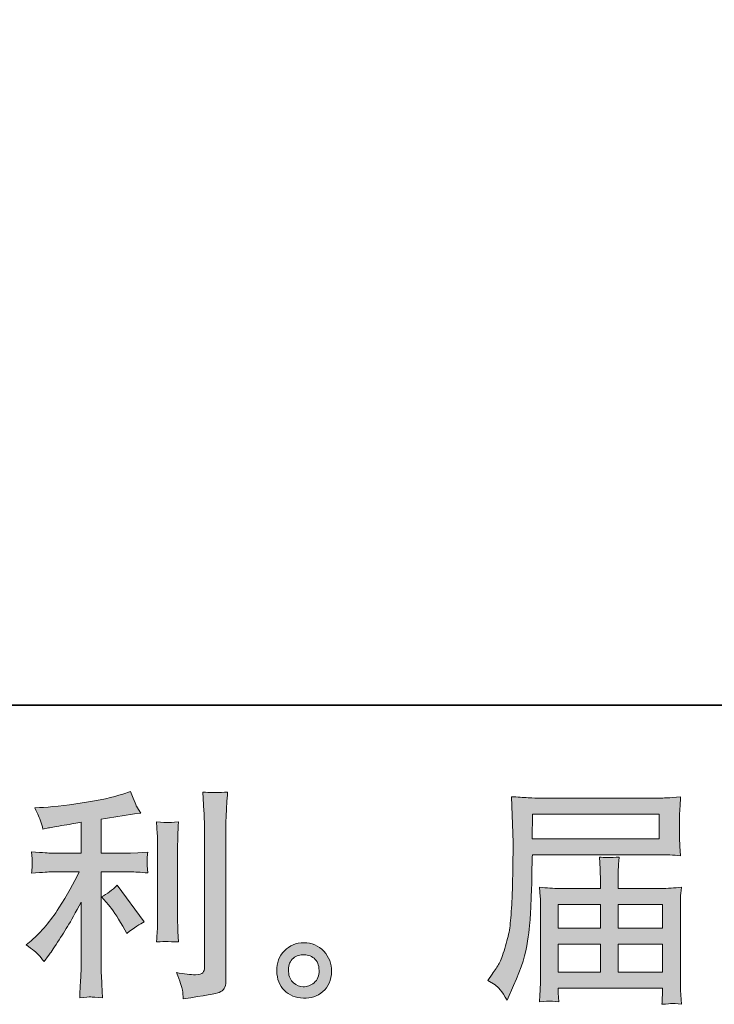
# Model space of a CAD drawing. Units: inches. Extents: x -745 to 1784, y -1045 to 400.
# Drawn here: x 561 to 744, y -1045 to -786 of the extents above; entities that cross this region are included whole.
import ezdxf

# ---------------------------------------------------------------- set-up
doc = ezdxf.new("R2010")
doc.units = ezdxf.units.IN
doc.header["$MEASUREMENT"] = 0
doc.layers.add('图层 1', color=7, linetype='Continuous')

msp = doc.modelspace()

# ---------------------------------------------------------------- hatches: boundary and pattern name
at = {"layer": '图层 1'}
h = msp.add_hatch(color=7, dxfattribs=at)
h.dxf.hatch_style = 2
edge = h.paths.add_edge_path()
edge.add_spline(control_points=[(584.29, -1018.4), (585.31, -1019.58), (586.56, -1021.46), (588.02, -1024.03), (588.02, -1024.03), (589.09, -1025.93), (589.09, -1025.93), (591.11, -1024.43), (592.63, -1023.42), (593.66, -1022.9), (593.66, -1022.9), (586.54, -1013.3), (586.54, -1013.3), (585.31, -1014.56), (583.95, -1015.57), (582.45, -1016.32), (582.45, -1016.32), (584.29, -1018.4), (584.29, -1018.4)], knot_values=[0, 0, 0, 0, 1, 1, 1, 2, 2, 2, 3, 3, 3, 4, 4, 4, 5, 5, 5, 6, 6, 6, 6], degree=3, periodic=0)
edge = h.paths.add_edge_path()
edge.add_spline(control_points=[(565.85, -1031.53), (566.3, -1032.04), (566.81, -1032.65), (567.36, -1033.36), (567.36, -1033.36), (568.55, -1031.76), (568.55, -1031.76), (568.74, -1031.49), (569.4, -1030.52), (570.5, -1028.86), (571.61, -1027.2), (572.62, -1025.61), (573.53, -1024.11), (574.44, -1022.61), (575.63, -1020.47), (577.09, -1017.7), (577.09, -1017.7), (577.09, -1035.14), (577.09, -1035.14), (577.09, -1035.9), (577.04, -1036.98), (576.94, -1038.41), (576.84, -1039.83), (576.77, -1041.31), (576.73, -1042.86), (578.3, -1042.7), (579.26, -1042.62), (579.62, -1042.64), (579.97, -1042.66), (581, -1042.74), (582.74, -1042.86), (582.74, -1042.86), (582.57, -1039.36), (582.57, -1039.36), (582.41, -1036.86), (582.35, -1035.46), (582.39, -1035.14), (582.39, -1035.14), (582.39, -1009.76), (582.39, -1009.76), (582.39, -1009.76), (589.98, -1009.76), (589.98, -1009.76), (591.17, -1009.76), (592.73, -1009.85), (594.67, -1010.05), (594.67, -1010.05), (594.49, -1008.11), (594.49, -1008.11), (594.49, -1008.11), (594.49, -1007.24), (594.49, -1007.24), (594.45, -1006.57), (594.44, -1006.14), (594.46, -1005.92), (594.48, -1005.72), (594.55, -1005.25), (594.67, -1004.56), (594.67, -1004.56), (592, -1004.73), (592, -1004.73), (592, -1004.73), (590.04, -1004.85), (590.04, -1004.85), (590.04, -1004.85), (582.39, -1004.85), (582.39, -1004.85), (582.39, -1004.85), (582.39, -995.95), (582.39, -995.95), (585.35, -995.4), (588.26, -994.93), (591.11, -994.53), (591.11, -994.53), (592.83, -994.29), (592.83, -994.29), (592.83, -994.29), (591.76, -992.69), (591.76, -992.69), (591.68, -992.61), (591.13, -991.25), (590.1, -988.6), (590.1, -988.6), (588.02, -989.31), (588.02, -989.31), (585.57, -990.18), (582.01, -990.95), (577.37, -991.64), (572.71, -992.34), (568.96, -992.75), (566.11, -992.87), (566.11, -992.87), (564.93, -992.93), (564.93, -992.93), (565.72, -994.59), (566.22, -995.74), (566.44, -996.37), (566.66, -997), (566.87, -997.71), (567.06, -998.5), (567.06, -998.5), (568.49, -998.21), (568.49, -998.21), (569.28, -998.05), (570.65, -997.81), (572.61, -997.5), (574.57, -997.18), (576.06, -996.92), (577.09, -996.73), (577.09, -996.73), (577.09, -1004.85), (577.09, -1004.85), (577.09, -1004.85), (569.08, -1004.85), (569.08, -1004.85), (568.84, -1004.85), (567.16, -1004.73), (564.04, -1004.5), (564.04, -1004.5), (564.22, -1006.32), (564.22, -1006.32), (564.22, -1006.35), (564.22, -1006.65), (564.22, -1007.2), (564.22, -1007.2), (564.22, -1008.33), (564.22, -1008.33), (564.18, -1008.77), (564.12, -1009.36), (564.04, -1010.11), (567.16, -1009.87), (568.84, -1009.76), (569.08, -1009.76), (569.08, -1009.76), (576.56, -1009.76), (576.56, -1009.76), (575.17, -1012.68), (573.4, -1015.85), (571.25, -1019.25), (569.09, -1022.65), (566.67, -1025.51), (563.98, -1027.85), (563.98, -1027.85), (562.67, -1028.98), (562.67, -1028.98), (564.34, -1030.16), (565.39, -1031.01), (565.85, -1031.53)], knot_values=[0, 0, 0, 0, 1, 1, 1, 2, 2, 2, 3, 3, 3, 4, 4, 4, 5, 5, 5, 6, 6, 6, 7, 7, 7, 8, 8, 8, 9, 9, 9, 10, 10, 10, 11, 11, 11, 12, 12, 12, 13, 13, 13, 14, 14, 14, 15, 15, 15, 16, 16, 16, 17, 17, 17, 18, 18, 18, 19, 19, 19, 20, 20, 20, 21, 21, 21, 22, 22, 22, 23, 23, 23, 24, 24, 24, 25, 25, 25, 26, 26, 26, 27, 27, 27, 28, 28, 28, 29, 29, 29, 30, 30, 30, 31, 31, 31, 32, 32, 32, 33, 33, 33, 34, 34, 34, 35, 35, 35, 36, 36, 36, 37, 37, 37, 38, 38, 38, 39, 39, 39, 40, 40, 40, 41, 41, 41, 42, 42, 42, 43, 43, 43, 44, 44, 44, 45, 45, 45, 46, 46, 46, 47, 47, 47, 48, 48, 48, 49, 49, 49, 49], degree=3, periodic=0)
edge = h.paths.add_edge_path()
edge.add_spline(control_points=[(602.71, -1028.18), (602.71, -1028.18), (602.54, -1025.4), (602.54, -1025.4), (602.5, -1024.88), (602.48, -1024.11), (602.48, -1023.08), (602.48, -1023.08), (602.48, -1002.38), (602.48, -1002.38), (602.48, -1001.75), (602.49, -1001), (602.51, -1000.15), (602.53, -999.3), (602.6, -998.11), (602.71, -996.57), (601.17, -996.76), (600.2, -996.84), (599.83, -996.82), (599.45, -996.8), (598.46, -996.73), (596.88, -996.57), (596.88, -996.57), (597.12, -999.77), (597.12, -999.77), (597.16, -1000.24), (597.18, -1001.11), (597.18, -1002.38), (597.18, -1002.38), (597.18, -1023.26), (597.18, -1023.26), (597.18, -1024.01), (597.16, -1024.7), (597.12, -1025.36), (597.08, -1026.01), (597, -1026.96), (596.88, -1028.18), (598.07, -1028.07), (600.02, -1028.07), (602.71, -1028.18)], knot_values=[0, 0, 0, 0, 1, 1, 1, 2, 2, 2, 3, 3, 3, 4, 4, 4, 5, 5, 5, 6, 6, 6, 7, 7, 7, 8, 8, 8, 9, 9, 9, 10, 10, 10, 11, 11, 11, 12, 12, 12, 13, 13, 13, 13], degree=3, periodic=0)
edge = h.paths.add_edge_path()
edge.add_spline(control_points=[(603.73, -1040.84), (603.83, -1041.61), (603.9, -1042.38), (603.94, -1043.13), (609.57, -1042.3), (612.71, -1041.75), (613.37, -1041.47), (614.03, -1041.19), (614.48, -1040.84), (614.75, -1040.4), (615, -1039.97), (615.13, -1039.36), (615.13, -1038.57), (615.13, -1038.57), (615.13, -998.41), (615.13, -998.41), (615.13, -997.38), (615.17, -996.07), (615.25, -994.49), (615.33, -992.91), (615.45, -991.01), (615.61, -988.8), (613.25, -988.91), (611.83, -988.95), (611.34, -988.93), (610.84, -988.91), (610.09, -988.88), (609.1, -988.8), (609.1, -988.8), (609.4, -993.78), (609.4, -993.78), (609.48, -995), (609.52, -996.59), (609.52, -998.52), (609.52, -998.52), (609.52, -1034.77), (609.52, -1034.77), (609.52, -1035.44), (609.38, -1035.94), (609.1, -1036.27), (608.82, -1036.61), (608.17, -1036.79), (607.14, -1036.79), (605.88, -1036.83), (604.22, -1036.65), (602.16, -1036.25), (603.11, -1038.55), (603.63, -1040.07), (603.73, -1040.84)], knot_values=[0, 0, 0, 0, 1, 1, 1, 2, 2, 2, 3, 3, 3, 4, 4, 4, 5, 5, 5, 6, 6, 6, 7, 7, 7, 8, 8, 8, 9, 9, 9, 10, 10, 10, 11, 11, 11, 12, 12, 12, 13, 13, 13, 14, 14, 14, 15, 15, 15, 16, 16, 16, 16], degree=3, periodic=0)
h = msp.add_hatch(color=7, dxfattribs=at)
h.dxf.hatch_style = 2
h.paths.add_polyline_path([(695.79, -994.57), (729.12, -994.57), (729.12, -1001.06), (695.67, -1001.06)])
edge = h.paths.add_edge_path()
edge.add_spline(control_points=[(684, -1038.29), (684, -1038.29), (685.96, -1039.47), (685.96, -1039.47), (686.67, -1039.91), (687.72, -1041.23), (689.1, -1043.45), (689.1, -1043.45), (690.82, -1039.59), (690.82, -1039.59), (692.88, -1035.01), (694.11, -1031.13), (694.5, -1027.99), (694.9, -1024.84), (695.13, -1022.57), (695.21, -1021.16), (695.29, -1019.76), (695.36, -1018.34), (695.42, -1016.89), (695.48, -1015.45), (695.53, -1014.22), (695.57, -1013.2), (695.57, -1013.2), (695.63, -1009.16), (695.63, -1009.16), (695.63, -1008.29), (695.67, -1006.99), (695.75, -1005.25), (695.75, -1005.25), (729.32, -1005.25), (729.32, -1005.25), (730.98, -1005.25), (732.78, -1005.35), (734.72, -1005.54), (734.72, -1005.54), (734.54, -1003.03), (734.54, -1003.03), (734.46, -1001.95), (734.42, -1001.08), (734.42, -1000.46), (734.42, -1000.46), (734.42, -995.22), (734.42, -995.22), (734.42, -994.71), (734.45, -994.02), (734.51, -993.15), (734.57, -992.28), (734.64, -991.25), (734.72, -990.08), (731.71, -990.28), (729.93, -990.38), (729.38, -990.38), (729.38, -990.38), (697.59, -990.38), (697.59, -990.38), (696.99, -990.38), (696.01, -990.34), (694.65, -990.26), (693.29, -990.18), (691.81, -990.1), (690.23, -990.02), (690.23, -990.02), (690.65, -1002.04), (690.65, -1002.04), (690.65, -1002.22), (690.65, -1002.64), (690.65, -1003.27), (690.65, -1003.27), (690.65, -1005.43), (690.65, -1005.43), (690.61, -1005.54), (690.59, -1006.71), (690.59, -1008.93), (690.59, -1008.93), (690.53, -1013.37), (690.53, -1013.37), (690.49, -1014.84), (690.4, -1016.79), (690.26, -1019.27), (690.12, -1021.74), (689.93, -1023.68), (689.7, -1025.06), (689.46, -1026.44), (689.06, -1028.05), (688.51, -1029.88), (687.96, -1031.72), (687.45, -1033.05), (687, -1033.84), (686.54, -1034.63), (685.94, -1035.56), (685.19, -1036.63), (685.19, -1036.63), (684, -1038.29), (684, -1038.29)], knot_values=[0, 0, 0, 0, 1, 1, 1, 2, 2, 2, 3, 3, 3, 4, 4, 4, 5, 5, 5, 6, 6, 6, 7, 7, 7, 8, 8, 8, 9, 9, 9, 10, 10, 10, 11, 11, 11, 12, 12, 12, 13, 13, 13, 14, 14, 14, 15, 15, 15, 16, 16, 16, 17, 17, 17, 18, 18, 18, 19, 19, 19, 20, 20, 20, 21, 21, 21, 22, 22, 22, 23, 23, 23, 24, 24, 24, 25, 25, 25, 26, 26, 26, 27, 27, 27, 28, 28, 28, 29, 29, 29, 30, 30, 30, 31, 31, 31, 31], degree=3, periodic=0)
edge = h.paths.add_edge_path()
edge.add_spline(control_points=[(700.3, -1043.71), (700.53, -1043.69), (701.32, -1043.77), (702.67, -1043.92), (702.67, -1043.92), (702.61, -1042.74), (702.61, -1042.74), (702.61, -1042.74), (702.55, -1041.61), (702.55, -1041.61), (702.55, -1041.61), (702.55, -1040.36), (702.55, -1040.36), (702.55, -1040.36), (729.99, -1040.36), (729.99, -1040.36), (729.99, -1040.36), (729.99, -1041.67), (729.99, -1041.67), (729.99, -1041.75), (729.96, -1042.08), (729.91, -1042.7), (729.85, -1043.31), (729.82, -1043.94), (729.82, -1044.58), (731.24, -1044.46), (732.12, -1044.38), (732.45, -1044.36), (732.76, -1044.34), (733.59, -1044.42), (734.96, -1044.58), (734.96, -1044.58), (734.72, -1040.84), (734.72, -1040.84), (734.68, -1040.32), (734.66, -1039.08), (734.66, -1037.1), (734.66, -1037.1), (734.66, -1018.95), (734.66, -1018.95), (734.66, -1017.88), (734.67, -1017.05), (734.69, -1016.44), (734.71, -1015.83), (734.8, -1014.96), (734.96, -1013.81), (733.1, -1014.01), (731.29, -1014.11), (729.54, -1014.11), (729.54, -1014.11), (718.29, -1014.11), (718.29, -1014.11), (718.29, -1014.11), (718.29, -1012.09), (718.29, -1012.09), (718.29, -1010.86), (718.3, -1009.87), (718.32, -1009.12), (718.34, -1008.37), (718.43, -1007.28), (718.59, -1005.86), (716.35, -1006.06), (714.61, -1006.06), (713.38, -1005.86), (713.38, -1005.86), (713.56, -1009), (713.56, -1009), (713.6, -1009.64), (713.62, -1010.67), (713.62, -1012.09), (713.62, -1012.09), (713.62, -1014.11), (713.62, -1014.11), (713.62, -1014.11), (702.98, -1014.11), (702.98, -1014.11), (701.28, -1014.11), (699.48, -1014.01), (697.59, -1013.81), (697.59, -1013.81), (697.82, -1016.34), (697.82, -1016.34), (697.86, -1016.74), (697.88, -1017.59), (697.88, -1018.89), (697.88, -1018.89), (697.88, -1036.57), (697.88, -1036.57), (697.88, -1038.03), (697.86, -1039.22), (697.82, -1040.13), (697.78, -1041.04), (697.7, -1042.3), (697.59, -1043.92), (699.17, -1043.8), (700.08, -1043.73), (700.3, -1043.71)], knot_values=[0, 0, 0, 0, 1, 1, 1, 2, 2, 2, 3, 3, 3, 4, 4, 4, 5, 5, 5, 6, 6, 6, 7, 7, 7, 8, 8, 8, 9, 9, 9, 10, 10, 10, 11, 11, 11, 12, 12, 12, 13, 13, 13, 14, 14, 14, 15, 15, 15, 16, 16, 16, 17, 17, 17, 18, 18, 18, 19, 19, 19, 20, 20, 20, 21, 21, 21, 22, 22, 22, 23, 23, 23, 24, 24, 24, 25, 25, 25, 26, 26, 26, 27, 27, 27, 28, 28, 28, 29, 29, 29, 30, 30, 30, 31, 31, 31, 32, 32, 32, 32], degree=3, periodic=0)
h.paths.add_polyline_path([(702.55, -1028.74), (713.62, -1028.74), (713.62, -1036.17), (702.55, -1036.17)])
h.paths.add_polyline_path([(702.55, -1018.3), (713.62, -1018.3), (713.62, -1024.55), (702.55, -1024.55)])
h.paths.add_polyline_path([(718.29, -1028.74), (729.99, -1028.74), (729.99, -1036.17), (718.29, -1036.17)])
h.paths.add_polyline_path([(718.29, -1018.3), (729.99, -1018.3), (729.99, -1024.55), (718.29, -1024.55)])
h = msp.add_hatch(color=7, dxfattribs=at)
h.dxf.hatch_style = 2
edge = h.paths.add_edge_path()
edge.add_spline(control_points=[(632.96, -1038.96), (632.15, -1038.31), (631.7, -1037.32), (631.62, -1035.97), (631.5, -1034.59), (631.83, -1033.5), (632.6, -1032.73), (633.37, -1031.96), (634.3, -1031.57), (635.39, -1031.53), (636.48, -1031.49), (637.46, -1031.8), (638.33, -1032.49), (639.2, -1033.19), (639.64, -1034.25), (639.66, -1035.68), (639.68, -1037.1), (639.25, -1038.17), (638.36, -1038.9), (637.47, -1039.63), (636.51, -1039.99), (635.48, -1039.95), (634.61, -1039.95), (633.77, -1039.61), (632.96, -1038.96)], knot_values=[0, 0, 0, 0, 1, 1, 1, 2, 2, 2, 3, 3, 3, 4, 4, 4, 5, 5, 5, 6, 6, 6, 7, 7, 7, 8, 8, 8, 8], degree=3, periodic=0)
edge = h.paths.add_edge_path()
edge.add_spline(control_points=[(640.91, -1030.64), (639.5, -1029.13), (637.76, -1028.38), (635.69, -1028.4), (633.61, -1028.42), (631.89, -1029.13), (630.53, -1030.52), (629.16, -1031.9), (628.5, -1033.66), (628.54, -1035.8), (628.58, -1037.93), (629.24, -1039.63), (630.53, -1040.92), (631.81, -1042.2), (633.48, -1042.9), (635.54, -1042.97), (637.48, -1043.05), (639.18, -1042.48), (640.64, -1041.25), (642.1, -1040.03), (642.87, -1038.25), (642.95, -1035.92), (642.99, -1033.9), (642.31, -1032.14), (640.91, -1030.64)], knot_values=[0, 0, 0, 0, 1, 1, 1, 2, 2, 2, 3, 3, 3, 4, 4, 4, 5, 5, 5, 6, 6, 6, 7, 7, 7, 8, 8, 8, 8], degree=3, periodic=0)

# ---------------------------------------------------------------- linework, layer by layer
at = {"layer": '图层 1', "color": 7, "lineweight": 35}
msp.add_lwpolyline([(1784.18, -965.9), (-741.19, -965.9), (-741.19, 296.8), (1784.18, 296.8), (1784.18, -965.9)], dxfattribs=at)
at = {"layer": '图层 1', "color": 7, "lineweight": 0}
for points in [[(695.79, -994.57), (729.12, -994.57), (729.12, -1001.06), (695.67, -1001.06), (695.79, -994.57)], [(702.55, -1018.3), (713.62, -1018.3), (713.62, -1024.55), (702.55, -1024.55), (702.55, -1018.3)], [(718.29, -1018.3), (729.99, -1018.3), (729.99, -1024.55), (718.29, -1024.55), (718.29, -1018.3)], [(702.55, -1028.74), (713.62, -1028.74), (713.62, -1036.17), (702.55, -1036.17), (702.55, -1028.74)], [(718.29, -1028.74), (729.99, -1028.74), (729.99, -1036.17), (718.29, -1036.17), (718.29, -1028.74)]]:
    msp.add_lwpolyline(points, dxfattribs=at)
for points, knots in [([(565.85, -1031.53), (566.3, -1032.04), (566.81, -1032.65), (567.36, -1033.36), (567.36, -1033.36), (568.55, -1031.76), (568.55, -1031.76), (568.74, -1031.49), (569.4, -1030.52), (570.5, -1028.86), (571.61, -1027.2), (572.62, -1025.61), (573.53, -1024.11), (574.44, -1022.61), (575.63, -1020.47), (577.09, -1017.7), (577.09, -1017.7), (577.09, -1035.14), (577.09, -1035.14), (577.09, -1035.9), (577.04, -1036.98), (576.94, -1038.41), (576.84, -1039.83), (576.77, -1041.31), (576.73, -1042.86), (578.3, -1042.7), (579.26, -1042.62), (579.62, -1042.64), (579.97, -1042.66), (581, -1042.74), (582.74, -1042.86), (582.74, -1042.86), (582.57, -1039.36), (582.57, -1039.36), (582.41, -1036.86), (582.35, -1035.46), (582.39, -1035.14), (582.39, -1035.14), (582.39, -1009.76), (582.39, -1009.76), (582.39, -1009.76), (589.98, -1009.76), (589.98, -1009.76), (591.17, -1009.76), (592.73, -1009.85), (594.67, -1010.05), (594.67, -1010.05), (594.49, -1008.11), (594.49, -1008.11), (594.49, -1008.11), (594.49, -1007.24), (594.49, -1007.24), (594.45, -1006.57), (594.44, -1006.14), (594.46, -1005.92), (594.48, -1005.72), (594.55, -1005.25), (594.67, -1004.56), (594.67, -1004.56), (592, -1004.73), (592, -1004.73), (592, -1004.73), (590.04, -1004.85), (590.04, -1004.85), (590.04, -1004.85), (582.39, -1004.85), (582.39, -1004.85), (582.39, -1004.85), (582.39, -995.95), (582.39, -995.95), (585.35, -995.4), (588.26, -994.93), (591.11, -994.53), (591.11, -994.53), (592.83, -994.29), (592.83, -994.29), (592.83, -994.29), (591.76, -992.69), (591.76, -992.69), (591.68, -992.61), (591.13, -991.25), (590.1, -988.6), (590.1, -988.6), (588.02, -989.31), (588.02, -989.31), (585.57, -990.18), (582.01, -990.95), (577.37, -991.64), (572.71, -992.34), (568.96, -992.75), (566.11, -992.87), (566.11, -992.87), (564.93, -992.93), (564.93, -992.93), (565.72, -994.59), (566.22, -995.74), (566.44, -996.37), (566.66, -997), (566.87, -997.71), (567.06, -998.5), (567.06, -998.5), (568.49, -998.21), (568.49, -998.21), (569.28, -998.05), (570.65, -997.81), (572.61, -997.5), (574.57, -997.18), (576.06, -996.92), (577.09, -996.73), (577.09, -996.73), (577.09, -1004.85), (577.09, -1004.85), (577.09, -1004.85), (569.08, -1004.85), (569.08, -1004.85), (568.84, -1004.85), (567.16, -1004.73), (564.04, -1004.5), (564.04, -1004.5), (564.22, -1006.32), (564.22, -1006.32), (564.22, -1006.35), (564.22, -1006.65), (564.22, -1007.2), (564.22, -1007.2), (564.22, -1008.33), (564.22, -1008.33), (564.18, -1008.77), (564.12, -1009.36), (564.04, -1010.11), (567.16, -1009.87), (568.84, -1009.76), (569.08, -1009.76), (569.08, -1009.76), (576.56, -1009.76), (576.56, -1009.76), (575.17, -1012.68), (573.4, -1015.85), (571.25, -1019.25), (569.09, -1022.65), (566.67, -1025.51), (563.98, -1027.85), (563.98, -1027.85), (562.67, -1028.98), (562.67, -1028.98), (564.34, -1030.16), (565.39, -1031.01), (565.85, -1031.53)], [0, 0, 0, 0, 1, 1, 1, 2, 2, 2, 3, 3, 3, 4, 4, 4, 5, 5, 5, 6, 6, 6, 7, 7, 7, 8, 8, 8, 9, 9, 9, 10, 10, 10, 11, 11, 11, 12, 12, 12, 13, 13, 13, 14, 14, 14, 15, 15, 15, 16, 16, 16, 17, 17, 17, 18, 18, 18, 19, 19, 19, 20, 20, 20, 21, 21, 21, 22, 22, 22, 23, 23, 23, 24, 24, 24, 25, 25, 25, 26, 26, 26, 27, 27, 27, 28, 28, 28, 29, 29, 29, 30, 30, 30, 31, 31, 31, 32, 32, 32, 33, 33, 33, 34, 34, 34, 35, 35, 35, 36, 36, 36, 37, 37, 37, 38, 38, 38, 39, 39, 39, 40, 40, 40, 41, 41, 41, 42, 42, 42, 43, 43, 43, 44, 44, 44, 45, 45, 45, 46, 46, 46, 47, 47, 47, 48, 48, 48, 49, 49, 49, 49]), ([(603.73, -1040.84), (603.83, -1041.61), (603.9, -1042.38), (603.94, -1043.13), (609.57, -1042.3), (612.71, -1041.75), (613.37, -1041.47), (614.03, -1041.19), (614.48, -1040.84), (614.75, -1040.4), (615, -1039.97), (615.13, -1039.36), (615.13, -1038.57), (615.13, -1038.57), (615.13, -998.41), (615.13, -998.41), (615.13, -997.38), (615.17, -996.07), (615.25, -994.49), (615.33, -992.91), (615.45, -991.01), (615.61, -988.8), (613.25, -988.91), (611.83, -988.95), (611.34, -988.93), (610.84, -988.91), (610.09, -988.88), (609.1, -988.8), (609.1, -988.8), (609.4, -993.78), (609.4, -993.78), (609.48, -995), (609.52, -996.59), (609.52, -998.52), (609.52, -998.52), (609.52, -1034.77), (609.52, -1034.77), (609.52, -1035.44), (609.38, -1035.94), (609.1, -1036.27), (608.82, -1036.61), (608.17, -1036.79), (607.14, -1036.79), (605.88, -1036.83), (604.22, -1036.65), (602.16, -1036.25), (603.11, -1038.55), (603.63, -1040.07), (603.73, -1040.84)], [0, 0, 0, 0, 1, 1, 1, 2, 2, 2, 3, 3, 3, 4, 4, 4, 5, 5, 5, 6, 6, 6, 7, 7, 7, 8, 8, 8, 9, 9, 9, 10, 10, 10, 11, 11, 11, 12, 12, 12, 13, 13, 13, 14, 14, 14, 15, 15, 15, 16, 16, 16, 16]), ([(684, -1038.29), (684, -1038.29), (685.96, -1039.47), (685.96, -1039.47), (686.67, -1039.91), (687.72, -1041.23), (689.1, -1043.45), (689.1, -1043.45), (690.82, -1039.59), (690.82, -1039.59), (692.88, -1035.01), (694.11, -1031.13), (694.5, -1027.99), (694.9, -1024.84), (695.13, -1022.57), (695.21, -1021.16), (695.29, -1019.76), (695.36, -1018.34), (695.42, -1016.89), (695.48, -1015.45), (695.53, -1014.22), (695.57, -1013.2), (695.57, -1013.2), (695.63, -1009.16), (695.63, -1009.16), (695.63, -1008.29), (695.67, -1006.99), (695.75, -1005.25), (695.75, -1005.25), (729.32, -1005.25), (729.32, -1005.25), (730.98, -1005.25), (732.78, -1005.35), (734.72, -1005.54), (734.72, -1005.54), (734.54, -1003.03), (734.54, -1003.03), (734.46, -1001.95), (734.42, -1001.08), (734.42, -1000.46), (734.42, -1000.46), (734.42, -995.22), (734.42, -995.22), (734.42, -994.71), (734.45, -994.02), (734.51, -993.15), (734.57, -992.28), (734.64, -991.25), (734.72, -990.08), (731.71, -990.28), (729.93, -990.38), (729.38, -990.38), (729.38, -990.38), (697.59, -990.38), (697.59, -990.38), (696.99, -990.38), (696.01, -990.34), (694.65, -990.26), (693.29, -990.18), (691.81, -990.1), (690.23, -990.02), (690.23, -990.02), (690.65, -1002.04), (690.65, -1002.04), (690.65, -1002.22), (690.65, -1002.64), (690.65, -1003.27), (690.65, -1003.27), (690.65, -1005.43), (690.65, -1005.43), (690.61, -1005.54), (690.59, -1006.71), (690.59, -1008.93), (690.59, -1008.93), (690.53, -1013.37), (690.53, -1013.37), (690.49, -1014.84), (690.4, -1016.79), (690.26, -1019.27), (690.12, -1021.74), (689.93, -1023.68), (689.7, -1025.06), (689.46, -1026.44), (689.06, -1028.05), (688.51, -1029.88), (687.96, -1031.72), (687.45, -1033.05), (687, -1033.84), (686.54, -1034.63), (685.94, -1035.56), (685.19, -1036.63), (685.19, -1036.63), (684, -1038.29), (684, -1038.29)], [0, 0, 0, 0, 1, 1, 1, 2, 2, 2, 3, 3, 3, 4, 4, 4, 5, 5, 5, 6, 6, 6, 7, 7, 7, 8, 8, 8, 9, 9, 9, 10, 10, 10, 11, 11, 11, 12, 12, 12, 13, 13, 13, 14, 14, 14, 15, 15, 15, 16, 16, 16, 17, 17, 17, 18, 18, 18, 19, 19, 19, 20, 20, 20, 21, 21, 21, 22, 22, 22, 23, 23, 23, 24, 24, 24, 25, 25, 25, 26, 26, 26, 27, 27, 27, 28, 28, 28, 29, 29, 29, 30, 30, 30, 31, 31, 31, 31]), ([(602.71, -1028.18), (602.71, -1028.18), (602.54, -1025.4), (602.54, -1025.4), (602.5, -1024.88), (602.48, -1024.11), (602.48, -1023.08), (602.48, -1023.08), (602.48, -1002.38), (602.48, -1002.38), (602.48, -1001.75), (602.49, -1001), (602.51, -1000.15), (602.53, -999.3), (602.6, -998.11), (602.71, -996.57), (601.17, -996.76), (600.2, -996.84), (599.83, -996.82), (599.45, -996.8), (598.46, -996.73), (596.88, -996.57), (596.88, -996.57), (597.12, -999.77), (597.12, -999.77), (597.16, -1000.24), (597.18, -1001.11), (597.18, -1002.38), (597.18, -1002.38), (597.18, -1023.26), (597.18, -1023.26), (597.18, -1024.01), (597.16, -1024.7), (597.12, -1025.36), (597.08, -1026.01), (597, -1026.96), (596.88, -1028.18), (598.07, -1028.07), (600.02, -1028.07), (602.71, -1028.18)], [0, 0, 0, 0, 1, 1, 1, 2, 2, 2, 3, 3, 3, 4, 4, 4, 5, 5, 5, 6, 6, 6, 7, 7, 7, 8, 8, 8, 9, 9, 9, 10, 10, 10, 11, 11, 11, 12, 12, 12, 13, 13, 13, 13]), ([(700.3, -1043.71), (700.53, -1043.69), (701.32, -1043.77), (702.67, -1043.92), (702.67, -1043.92), (702.61, -1042.74), (702.61, -1042.74), (702.61, -1042.74), (702.55, -1041.61), (702.55, -1041.61), (702.55, -1041.61), (702.55, -1040.36), (702.55, -1040.36), (702.55, -1040.36), (729.99, -1040.36), (729.99, -1040.36), (729.99, -1040.36), (729.99, -1041.67), (729.99, -1041.67), (729.99, -1041.75), (729.96, -1042.08), (729.91, -1042.7), (729.85, -1043.31), (729.82, -1043.94), (729.82, -1044.58), (731.24, -1044.46), (732.12, -1044.38), (732.45, -1044.36), (732.76, -1044.34), (733.59, -1044.42), (734.96, -1044.58), (734.96, -1044.58), (734.72, -1040.84), (734.72, -1040.84), (734.68, -1040.32), (734.66, -1039.08), (734.66, -1037.1), (734.66, -1037.1), (734.66, -1018.95), (734.66, -1018.95), (734.66, -1017.88), (734.67, -1017.05), (734.69, -1016.44), (734.71, -1015.83), (734.8, -1014.96), (734.96, -1013.81), (733.1, -1014.01), (731.29, -1014.11), (729.54, -1014.11), (729.54, -1014.11), (718.29, -1014.11), (718.29, -1014.11), (718.29, -1014.11), (718.29, -1012.09), (718.29, -1012.09), (718.29, -1010.86), (718.3, -1009.87), (718.32, -1009.12), (718.34, -1008.37), (718.43, -1007.28), (718.59, -1005.86), (716.35, -1006.06), (714.61, -1006.06), (713.38, -1005.86), (713.38, -1005.86), (713.56, -1009), (713.56, -1009), (713.6, -1009.64), (713.62, -1010.67), (713.62, -1012.09), (713.62, -1012.09), (713.62, -1014.11), (713.62, -1014.11), (713.62, -1014.11), (702.98, -1014.11), (702.98, -1014.11), (701.28, -1014.11), (699.48, -1014.01), (697.59, -1013.81), (697.59, -1013.81), (697.82, -1016.34), (697.82, -1016.34), (697.86, -1016.74), (697.88, -1017.59), (697.88, -1018.89), (697.88, -1018.89), (697.88, -1036.57), (697.88, -1036.57), (697.88, -1038.03), (697.86, -1039.22), (697.82, -1040.13), (697.78, -1041.04), (697.7, -1042.3), (697.59, -1043.92), (699.17, -1043.8), (700.08, -1043.73), (700.3, -1043.71)], [0, 0, 0, 0, 1, 1, 1, 2, 2, 2, 3, 3, 3, 4, 4, 4, 5, 5, 5, 6, 6, 6, 7, 7, 7, 8, 8, 8, 9, 9, 9, 10, 10, 10, 11, 11, 11, 12, 12, 12, 13, 13, 13, 14, 14, 14, 15, 15, 15, 16, 16, 16, 17, 17, 17, 18, 18, 18, 19, 19, 19, 20, 20, 20, 21, 21, 21, 22, 22, 22, 23, 23, 23, 24, 24, 24, 25, 25, 25, 26, 26, 26, 27, 27, 27, 28, 28, 28, 29, 29, 29, 30, 30, 30, 31, 31, 31, 32, 32, 32, 32]), ([(584.29, -1018.4), (585.31, -1019.58), (586.56, -1021.46), (588.02, -1024.03), (588.02, -1024.03), (589.09, -1025.93), (589.09, -1025.93), (591.11, -1024.43), (592.63, -1023.42), (593.66, -1022.9), (593.66, -1022.9), (586.54, -1013.3), (586.54, -1013.3), (585.31, -1014.56), (583.95, -1015.57), (582.45, -1016.32), (582.45, -1016.32), (584.29, -1018.4), (584.29, -1018.4)], [0, 0, 0, 0, 1, 1, 1, 2, 2, 2, 3, 3, 3, 4, 4, 4, 5, 5, 5, 6, 6, 6, 6]), ([(640.91, -1030.64), (639.5, -1029.13), (637.76, -1028.38), (635.69, -1028.4), (633.61, -1028.42), (631.89, -1029.13), (630.53, -1030.52), (629.16, -1031.9), (628.5, -1033.66), (628.54, -1035.8), (628.58, -1037.93), (629.24, -1039.63), (630.53, -1040.92), (631.81, -1042.2), (633.48, -1042.9), (635.54, -1042.97), (637.48, -1043.05), (639.18, -1042.48), (640.64, -1041.25), (642.1, -1040.03), (642.87, -1038.25), (642.95, -1035.92), (642.99, -1033.9), (642.31, -1032.14), (640.91, -1030.64)], [0, 0, 0, 0, 1, 1, 1, 2, 2, 2, 3, 3, 3, 4, 4, 4, 5, 5, 5, 6, 6, 6, 7, 7, 7, 8, 8, 8, 8]), ([(632.96, -1038.96), (632.15, -1038.31), (631.7, -1037.32), (631.62, -1035.97), (631.5, -1034.59), (631.83, -1033.5), (632.6, -1032.73), (633.37, -1031.96), (634.3, -1031.57), (635.39, -1031.53), (636.48, -1031.49), (637.46, -1031.8), (638.33, -1032.49), (639.2, -1033.19), (639.64, -1034.25), (639.66, -1035.68), (639.68, -1037.1), (639.25, -1038.17), (638.36, -1038.9), (637.47, -1039.63), (636.51, -1039.99), (635.48, -1039.95), (634.61, -1039.95), (633.77, -1039.61), (632.96, -1038.96)], [0, 0, 0, 0, 1, 1, 1, 2, 2, 2, 3, 3, 3, 4, 4, 4, 5, 5, 5, 6, 6, 6, 7, 7, 7, 8, 8, 8, 8])]:
    msp.add_open_spline(points, degree=3, knots=knots, dxfattribs=at)

doc.saveas('drawing.dxf')
